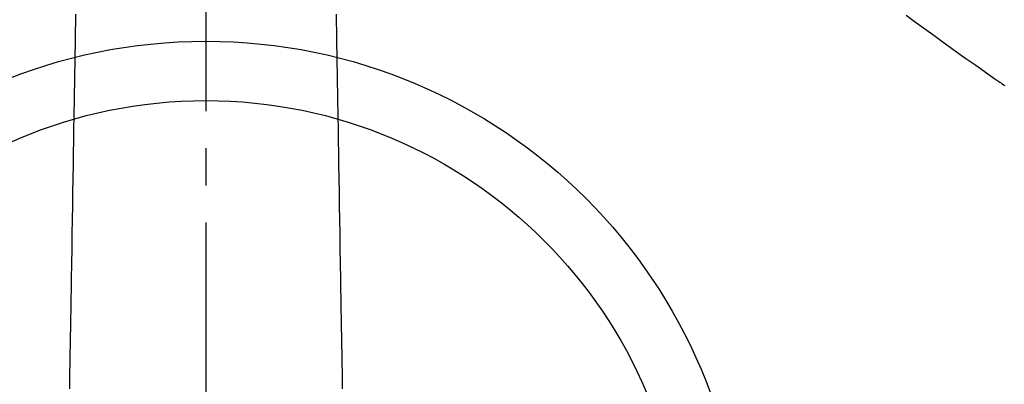
# Model space of a CAD drawing. Extents: x 55896 to 82369, y -11045 to -2175.
# Drawn here: x 71838 to 72004, y -4252 to -4191 of the extents above; entities that cross this region are included whole.
import ezdxf

# ---------------------------------------------------------------- set-up
doc = ezdxf.new("R2010")
doc.units = 0
doc.header["$LTSCALE"] = 50
doc.header["$MEASUREMENT"] = 0
doc.linetypes.add('CENTER2', pattern=[1.125, 0.75, -0.125, 0.125, -0.125])
doc.linetypes.add('HIDDEN', pattern=[0.375, 0.25, -0.125])
doc.layers.get('0').update_dxf_attribs({"linetype": 'CONTINUOUS'})
doc.layers.get('DEFPOINTS').update_dxf_attribs({"color": 146, "linetype": 'CONTINUOUS'})
for name, color, linetype in [('150-機器', 8, 'CONTINUOUS'), ('160-文字', 254, 'CONTINUOUS'), ('166-寸法B', 11, 'CONTINUOUS')]:
    doc.layers.add(name, color=color, linetype=linetype)
doc.styles.add('KH001', font='txt')
doc.dimstyles.new('KH1xx030', dxfattribs={"dimscale": 30, "dimtxt": 2, "dimasz": 0.6, "dimexe": 0.3, "dimexo": 1.2, "dimgap": 0.5, "dimtad": 3, "dimdec": 1, "dimdsep": 46, "dimlunit": 6, "dimtxsty": 'KH001', "dimblk": 'DOT', "dimcen": 1, "dimdle": 1, "dimclrd": 256, "dimclre": 256, "dimclrt": 256, "dimadec": 0, "dimazin": 0, "dimtfac": 1, "dimtdec": 1, "dimtix": 1, "dimtmove": 2, "dimatfit": 3, "dimldrblk": 'CLOSEDBLANK', "dimfxl": 1, "dimtolj": 1, "dimtzin": 0, "dimlwd": -1, "dimlwe": -1, "dimarcsym": 0})

# ---------------------------------------------------------------- blocks, each defined once
blk = doc.blocks.new('F402_H')
at = {"layer": '150-機器', "color": 161, "linetype": 'CENTER2'}
blk.add_line((0, 136.03), (0, -355.42), dxfattribs=at)
at = {"layer": '150-機器', "color": 13, "linetype": 'HIDDEN'}
blk.add_lwpolyline([(-117.86, -110.3), (-119.25, -111.31), (-120.42, -112.15), (-121.58, -113), (-122.74, -113.84), (-123.91, -114.68), (-124.71, -115.27), (-125.52, -115.86), (-126.33, -116.45), (-127.14, -117.03), (-127.95, -117.6), (-128.77, -118.17), (-129.59, -118.74), (-130.4, -119.31), (-131.21, -119.88), (-132.01, -120.45), (-132.82, -121.02), (-133.63, -121.57), (-133.85, -121.72), (-134.07, -121.86), (-134.29, -122.01), (-134.5, -122.15)], dxfattribs=at)
at = {"layer": '150-機器', "color": 13, "linetype": 'Continuous'}
for points in [[(-21.93, -110.13), (-21.96, -111.56), (-21.98, -113), (-22.01, -114.43), (-22.06, -117.68), (-22.11, -120.93), (-22.17, -124.18), (-22.22, -127.43), (-22.25, -129.45), (-22.29, -131.46), (-22.32, -133.48), (-22.35, -135.5), (-22.39, -137.8), (-22.43, -140.1), (-22.46, -142.4), (-22.5, -144.7), (-22.54, -147.19), (-22.58, -149.68), (-22.63, -152.17), (-22.67, -154.66), (-22.69, -156.38), (-22.72, -158.09), (-22.75, -159.81), (-22.78, -161.53), (-22.8, -162.97), (-22.82, -164.4), (-22.85, -165.84), (-22.87, -167.28), (-22.89, -168.28), (-22.91, -169.27), (-22.93, -170.27), (-22.94, -171.27), (-22.94, -172.27), (-22.94, -173.26)], [(21.93, -110.13), (21.96, -111.56), (21.98, -113), (22.01, -114.43), (22.06, -117.68), (22.11, -120.93), (22.17, -124.18), (22.22, -127.43), (22.25, -129.45), (22.29, -131.46), (22.32, -133.48), (22.35, -135.5), (22.39, -137.8), (22.43, -140.1), (22.46, -142.4), (22.5, -144.7), (22.54, -147.19), (22.58, -149.68), (22.63, -152.17), (22.67, -154.66), (22.69, -156.38), (22.72, -158.09), (22.75, -159.81), (22.78, -161.53), (22.8, -162.97), (22.82, -164.4), (22.85, -165.84), (22.87, -167.28), (22.89, -168.28), (22.91, -169.27), (22.93, -170.27), (22.94, -171.27), (22.94, -172.27), (22.94, -173.26)]]:
    blk.add_lwpolyline(points, dxfattribs=at)
blk = doc.blocks.new('_ClosedBlank')
at = {"color": 0, "linetype": 'ByBlock', "lineweight": -2}
for p, q in [((-1, 0.1667), (0, 0)), ((-1, 0.1667), (-1, -0.1667)), ((0, 0), (-1, -0.1667))]:
    blk.add_line(p, q, dxfattribs=at)
blk = doc.blocks.new('_Dot')
at = {"color": 0, "linetype": 'ByBlock', "lineweight": -2}
blk.add_line((-0.5, 0), (-1, 0), dxfattribs=at)
at = {"color": 0, "linetype": 'ByBlock', "const_width": 0.5}
blk.add_lwpolyline([(-0.25, 0, 1), (0.25, 0, 1)], format="xyb", close=True, dxfattribs=at)
blk = doc.blocks.new('*D287')
at = {"layer": '166-寸法B', "transparency": 16777216}
for p, q in [((71985.1, -3860.06), (72301.83, -3860.06)), ((72292.83, -4267.06), (72292.83, -3878.06)), ((72015.1, -4285.06), (72301.83, -4285.06))]:
    blk.add_line(p, q, dxfattribs=at)
at = {"layer": 'DEFPOINTS', "color": 0, "transparency": 16777216}
for p in [(71949.1, -3860.06), (72292.83, -3860.06), (71979.1, -4285.06)]:
    blk.add_point(p, dxfattribs=at)
at = {"layer": '166-寸法B', "transparency": 16777216, "xscale": 18, "yscale": 18, "zscale": 18}
for p, rotation in [((72292.83, -3860.06), 90), ((72292.83, -4285.06), 270)]:
    blk.add_blockref('_Dot', p, dxfattribs=dict(at, rotation=rotation))
at = {"layer": '166-寸法B', "transparency": 16777216, "insert": (72247.83, -3929.15), "char_height": 60, "attachment_point": 5, "rotation": 90, "style": 'KH001'}
blk.add_mtext('\\A1;425', dxfattribs=at)

msp = doc.modelspace()

# ---------------------------------------------------------------- linework, layer by layer
at = {"layer": '150-機器', "color": 13}
for radius in [90.5, 80.5]:
    msp.add_circle((71869.66, -4285.06), radius, dxfattribs=at)

# ---------------------------------------------------------------- block references
at = {"layer": '150-機器', "xscale": -1}
msp.add_blockref('F402_H', (71869.66, -4079.87), dxfattribs=at)

# ---------------------------------------------------------------- dimensions: what is measured, and where the dimension line sits
at = {"layer": '166-寸法B'}
dim = msp.add_linear_dim(base=(72292.83, -3860.06), p1=(71979.1, -4285.06), p2=(71949.1, -3860.06), angle=90, dimstyle='KH1xx030', override={"dimtmove": 1}, dxfattribs=at)
dim.commit()
dim.dimension.update_dxf_attribs({"geometry": '*D287', "text_midpoint": (72292.83, -3929.15), "dimtype": 128})

# ---------------------------------------------------------------- leaders
at = {"layer": '160-文字'}
msp.add_leader([(71986.67, -4080.06), (71155.32, -4627.25)], dimstyle='KH1xx030', override={"dimgap": 0.5, "dimtad": 1}, dxfattribs=at)
at = {"layer": '160-文字', "annotation_type": 0, "has_hookline": 1, "hookline_direction": 1, "text_width": 1476.85}
msp.add_leader([(72107.87, -4101.27), (71659.82, -5654.1), (71641.82, -5654.1)], dimstyle='KH1xx030', override={"dimgap": 0.5, "dimtad": 1}, dxfattribs=at)

doc.saveas('drawing.dxf')
